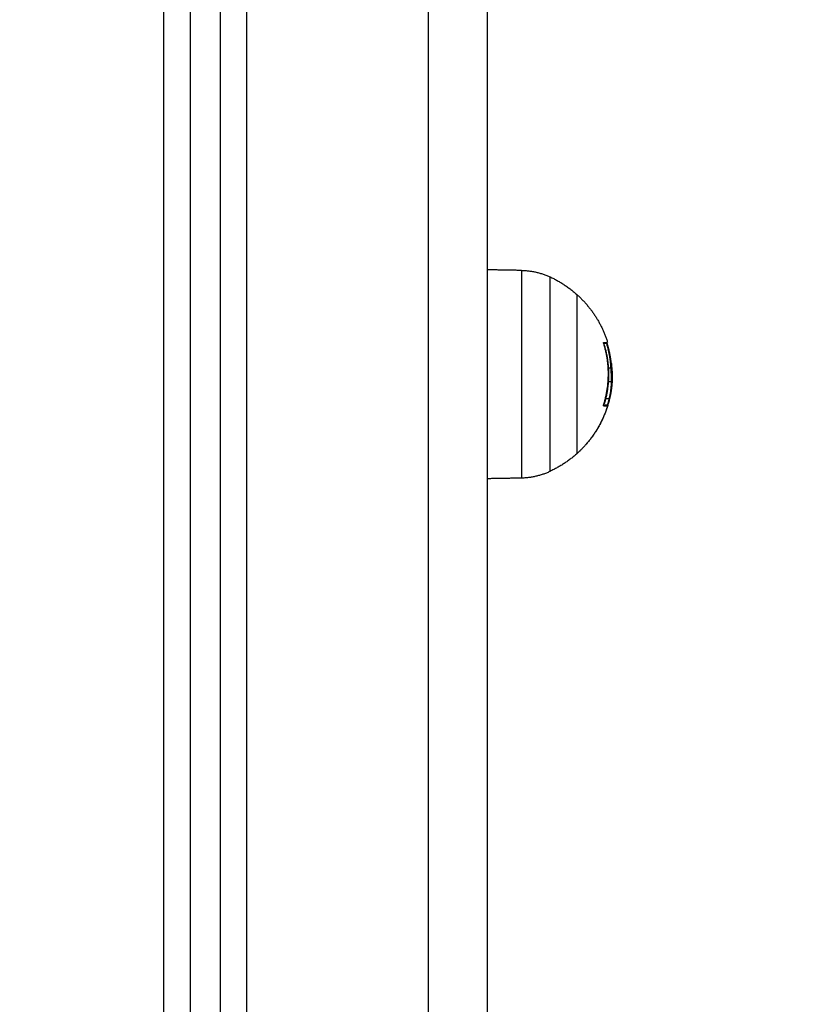
# Model space of a CAD drawing. Units: millimetres. Extents: x 114.3 to 125.3, y 1469.3 to 1484.2.
# Drawn here: x 119.2 to 119.3, y 1479.3 to 1479.5 of the extents above; entities that cross this region are included whole.
import ezdxf

# ---------------------------------------------------------------- set-up
doc = ezdxf.new("R2010")
doc.units = ezdxf.units.MM
doc.header["$PDSIZE"] = -1
doc.layers.add('DIASTASEIS', color=253, linetype='Continuous', lineweight=5)
doc.styles.get("Standard").update_dxf_attribs({"font": 'ARIALN.TTF'})
doc.dimstyles.get("Standard").update_dxf_attribs({"dimtxt": 0.18, "dimasz": 0.15, "dimexe": 0.1, "dimexo": 0, "dimgap": 0.09, "dimtad": 0, "dimtih": 1, "dimtoh": 1, "dimzin": 0, "dimdsep": 46, "dimtxsty": 'Standard', "dimblk": 'OBLIQUE', "dimcen": 0.09, "dimadec": 0, "dimazin": 0, "dimtfac": 1, "dimtofl": 0, "dimtmove": 0, "dimatfit": 3, "dimldrblk": 'OBLIQUE', "dimfxl": 1, "dimtolj": 1, "dimtzin": 0, "dimarcsym": 0})

# ---------------------------------------------------------------- blocks, each defined once
blk = doc.blocks.new('_Oblique')
at = {"color": 0, "linetype": 'ByBlock', "lineweight": -2}
blk.add_line((-0.5, -0.5), (0.5, 0.5), dxfattribs=at)
blk = doc.blocks.new('*D87')
at = {"layer": 'Defpoints', "color": 0}
for p in [(118.34547, 1480.42978), (118.34547, 1477.93178), (120.12904, 1477.93178)]:
    blk.add_point(p, dxfattribs=at)
at = {"layer": 'DIASTASEIS', "color": 0, "lineweight": -2}
for p, q in [((118.34547, 1480.42978), (120.22904, 1480.42978)), ((120.12904, 1480.42978), (120.12904, 1479.36269)), ((120.12904, 1477.93178), (120.12904, 1478.99888)), ((118.34547, 1477.93178), (120.22904, 1477.93178))]:
    blk.add_line(p, q, dxfattribs=at)
at = {"layer": 'DIASTASEIS', "color": 0, "linetype": 'ByBlock', "lineweight": -2, "xscale": 0.15, "yscale": 0.15, "zscale": 0.15}
for p, rotation in [((120.12904, 1480.42978), 90), ((120.12904, 1477.93178), 270)]:
    blk.add_blockref('_Oblique', p, dxfattribs=dict(at, rotation=rotation))
at = {"layer": 'DIASTASEIS', "color": 0, "insert": (120.12904, 1479.18078), "char_height": 0.18, "attachment_point": 5}
blk.add_mtext('\\A1;\\A1;2.45', dxfattribs=at)
blk = doc.blocks.new('A004_B')
for points, degree in [([(119.27847, 1480.39778), (119.27847, 1479.20478), (119.27847, 1478.01178)], 2), ([(119.24797, 1478.01178), (119.24797, 1479.20139), (119.24797, 1480.39099)], 2), ([(119.24347, 1480.38806), (119.24347, 1479.19992), (119.24347, 1478.01178)], 2), ([(119.23397, 1480.38498), (119.23397, 1479.19838), (119.23397, 1478.01178)], 2), ([(119.23847, 1478.01178), (119.23847, 1479.19885), (119.23847, 1480.38592)], 2), ([(119.28847, 1479.18678), (119.28847, 1479.57678), (119.28847, 1479.96678)], 2), ([(119.29418, 1479.46923), (119.29132, 1479.46928), (119.28847, 1479.46933)], 2), ([(119.30797, 1479.45709), (119.30797, 1479.45706), (119.30798, 1479.45702), (119.30799, 1479.45698)], 3), ([(119.30843, 1479.45711), (119.30843, 1479.45711), (119.30843, 1479.45711), (119.30843, 1479.45711)], 3), ([(119.3085, 1479.45695), (119.30825, 1479.45695), (119.308, 1479.45695)], 2), ([(119.30876, 1479.45285), (119.309, 1479.45285), (119.30924, 1479.45285)], 2), ([(119.30875, 1479.45054), (119.30903, 1479.45054), (119.30932, 1479.45054)], 2), ([(119.30933, 1479.44956), (119.30933, 1479.44956), (119.30933, 1479.44956), (119.30933, 1479.44956)], 3), ([(119.3083, 1479.44767), (119.30863, 1479.44767), (119.30896, 1479.44767)], 2), ([(119.30862, 1479.44646), (119.3083, 1479.44646), (119.30797, 1479.44646)], 2), ([(119.30799, 1479.44642), (119.30799, 1479.44642), (119.30799, 1479.44642)], 2), ([(119.30801, 1479.44662), (119.30834, 1479.44662), (119.30868, 1479.44662)], 2), ([(119.3081, 1479.44678), (119.3081, 1479.44677), (119.3081, 1479.44677), (119.3081, 1479.44676)], 3), ([(119.28847, 1479.43423), (119.29132, 1479.43428), (119.29418, 1479.43433)], 2)]:
    blk.add_open_spline(points, degree=degree)
for points, weights, knots in [([(119.29418, 1479.46923), (119.29418, 1479.46923), (119.29418, 1479.45178), (119.29418, 1479.43433), (119.29418, 1479.43433)], [1, 0.707106781187, 1, 0.707106781187, 1], [0, 0, 0, 27.410797, 27.410797, 54.821593, 54.821593, 54.821593]), ([(119.29898, 1479.43543), (119.29898, 1479.43543), (119.29898, 1479.45178), (119.29898, 1479.46814), (119.29898, 1479.46814)], [1, 0.707106781187, 1, 0.707106781187, 1], [0, 0, 0, 25.692335, 25.692335, 51.384669, 51.384669, 51.384669]), ([(119.30354, 1479.43843), (119.30354, 1479.43843), (119.30354, 1479.45178), (119.30354, 1479.46513), (119.30354, 1479.46513)], [1, 0.707106781187, 1, 0.707106781187, 1], [-41.940262, -41.940262, -41.940262, -20.970131, -20.970131, 0, 0, 0]), ([(119.30933, 1479.44956), (119.30904, 1479.44729), (119.3082, 1479.44516), (119.30683, 1479.44169), (119.30419, 1479.43906), (119.30387, 1479.43874), (119.30354, 1479.43843)], [0.954127530447, 0.91423440446, 0.890165042945, 0.853553390593, 0.853553390593, 0.853553390593, 0.854090367218], [30.997619, 30.997619, 30.997619, 35.511994, 35.511994, 42.967838, 42.967838, 43.87079, 43.87079, 43.87079])]:
    blk.add_rational_spline(points, weights, degree=2, knots=knots)
for points, weights in [([(119.29418, 1479.46923), (119.2967, 1479.46919), (119.29898, 1479.46814)], [1, 0.978730888731, 1]), ([(119.29898, 1479.46814), (119.30149, 1479.46699), (119.30354, 1479.46513)], [1, 0.988427728714, 1]), ([(119.30354, 1479.46513), (119.30719, 1479.46183), (119.30865, 1479.45714)], [1, 0.964608643957, 1]), ([(119.30801, 1479.45709), (119.30827, 1479.4571), (119.30843, 1479.45711)], [1, 0.998389778639, 1]), ([(119.30865, 1479.45714), (119.30865, 1479.45713), (119.30857, 1479.45713)], [1, 0.998745756989, 1]), ([(119.30799, 1479.45698), (119.30962, 1479.4519), (119.3081, 1479.44678)], [1, 0.955796110814, 1]), ([(119.30799, 1479.44658), (119.30962, 1479.45175), (119.30801, 1479.45693)], [1, 0.954373074518, 1]), ([(119.30924, 1479.45285), (119.30911, 1479.45494), (119.3085, 1479.45695)], [1, 0.993127323263, 1]), ([(119.30927, 1479.45369), (119.30909, 1479.45536), (119.3086, 1479.45697)], [1, 0.995611064635, 1]), ([(119.30933, 1479.44956), (119.30865, 1479.44409), (119.30502, 1479.43994)], [1, 0.947836191148, 0.982601595635]), ([(119.30868, 1479.44662), (119.30884, 1479.44714), (119.30896, 1479.44767)], [1, 0.999543502273, 1]), ([(119.30799, 1479.44642), (119.30849, 1479.44644), (119.30862, 1479.44646)], [1, 0.994530646669, 1]), ([(119.30354, 1479.43843), (119.30149, 1479.43658), (119.29898, 1479.43543)], [1, 0.988427728714, 1]), ([(119.29418, 1479.43433), (119.2967, 1479.43438), (119.29898, 1479.43543)], [1, 0.978730888731, 1])]:
    blk.add_rational_spline(points, weights, degree=2)
for points, knots in [([(119.30801, 1479.45693), (119.308, 1479.45697), (119.30799, 1479.45701), (119.30799, 1479.45707), (119.30799, 1479.45709), (119.30801, 1479.45709)], [0, 0, 0, 0, 0.1304574, 0.1304574, 0.2609149, 0.2609149, 0.2609149, 0.2609149]), ([(119.30843, 1479.45711), (119.30844, 1479.45711), (119.30845, 1479.45709), (119.30848, 1479.45703), (119.30849, 1479.45699), (119.3085, 1479.45695)], [0.0016552, 0.0016552, 0.0016552, 0.0016552, 0.1355224, 0.1355224, 0.2710447, 0.2710447, 0.2710447, 0.2710447]), ([(119.3086, 1479.45697), (119.30859, 1479.45701), (119.30858, 1479.45705), (119.30856, 1479.45711), (119.30856, 1479.45713), (119.30857, 1479.45713)], [0, 0, 0, 0, 0.1309288, 0.1309288, 0.2618576, 0.2618576, 0.2618576, 0.2618576]), ([(119.30932, 1479.45054), (119.30932, 1479.45088), (119.30931, 1479.45124), (119.3093, 1479.45166), (119.3093, 1479.45167), (119.3093, 1479.45169), (119.3093, 1479.45173), (119.30929, 1479.45181), (119.30929, 1479.45188), (119.30928, 1479.45202), (119.30928, 1479.45212), (119.30926, 1479.45242), (119.30925, 1479.45263), (119.30924, 1479.45285)], [-2.45445, -2.45445, -2.45445, -2.45445, -1.227225, -1.227225, -1.188874, -1.188874, -1.150524, -1.073822, -0.920419, -0.920419, -0.613613, -0.613613, 0, 0, 0, 0]), ([(119.30927, 1479.45369), (119.3093, 1479.45343), (119.30932, 1479.45321), (119.30934, 1479.453), (119.30934, 1479.45299), (119.30934, 1479.45298), (119.30934, 1479.45295), (119.30935, 1479.4529), (119.30935, 1479.45285), (119.30936, 1479.45277), (119.30937, 1479.45271), (119.30938, 1479.45255), (119.30939, 1479.45245), (119.30939, 1479.45235), (119.30939, 1479.45234), (119.30939, 1479.45232), (119.3094, 1479.4523), (119.3094, 1479.45225), (119.3094, 1479.45221), (119.30941, 1479.45213), (119.30941, 1479.45207), (119.30941, 1479.45197), (119.30942, 1479.45192), (119.30942, 1479.45185), (119.30942, 1479.45183), (119.30942, 1479.45178), (119.30942, 1479.45175), (119.30943, 1479.45168), (119.30943, 1479.45163), (119.30943, 1479.45153), (119.30943, 1479.45149), (119.30944, 1479.45134), (119.30944, 1479.45125), (119.30944, 1479.45117)], [-2.791414, -2.791414, -2.791414, -2.791414, -2.093561, -2.093561, -2.071753, -2.071753, -2.049945, -2.006329, -1.919097, -1.919097, -1.744634, -1.744634, -1.395707, -1.395707, -1.373899, -1.373899, -1.352091, -1.308476, -1.221244, -1.221244, -1.04678, -1.04678, -0.872317, -0.872317, -0.785085, -0.785085, -0.697854, -0.697854, -0.52339, -0.52339, -0.348927, -0.348927, 0, 0, 0, 0]), ([(119.30896, 1479.44767), (119.30902, 1479.44794), (119.30907, 1479.44819), (119.30912, 1479.44843), (119.30912, 1479.44844), (119.30912, 1479.44845), (119.30913, 1479.44848), (119.30914, 1479.44854), (119.30914, 1479.44859), (119.30916, 1479.44868), (119.30917, 1479.44874), (119.3092, 1479.44893), (119.30921, 1479.44905), (119.30923, 1479.44917), (119.30923, 1479.44919), (119.30924, 1479.44922), (119.30924, 1479.44927), (119.30925, 1479.44932), (119.30926, 1479.44941), (119.30926, 1479.44947), (119.30928, 1479.44965), (119.30929, 1479.44976), (119.3093, 1479.4499), (119.3093, 1479.44993), (119.3093, 1479.44999), (119.30931, 1479.45002), (119.30931, 1479.4501), (119.30931, 1479.45016), (119.30932, 1479.45033), (119.30932, 1479.45044), (119.30932, 1479.45054)], [-3.079286, -3.079286, -3.079286, -3.079286, -2.309464, -2.309464, -2.285407, -2.285407, -2.26135, -2.213237, -2.117009, -2.117009, -1.924553, -1.924553, -1.539643, -1.539643, -1.491529, -1.491529, -1.443415, -1.347187, -1.347187, -1.154732, -1.154732, -0.769821, -0.769821, -0.673594, -0.673594, -0.577366, -0.577366, -0.384911, -0.384911, 0, 0, 0, 0]), ([(119.30944, 1479.45117), (119.30944, 1479.4511), (119.30944, 1479.45104), (119.30943, 1479.45095), (119.30943, 1479.45091), (119.30943, 1479.45087), (119.30943, 1479.45084), (119.30943, 1479.45082), (119.30943, 1479.4508), (119.30943, 1479.45079), (119.30943, 1479.45072), (119.30942, 1479.45066), (119.30942, 1479.45056), (119.30942, 1479.45051), (119.30941, 1479.45045), (119.30941, 1479.45042), (119.30941, 1479.4504), (119.30941, 1479.45039), (119.30941, 1479.45039), (119.3094, 1479.45027), (119.30939, 1479.45015), (119.30937, 1479.44995), (119.30936, 1479.44987), (119.30935, 1479.44976), (119.30935, 1479.4497), (119.30934, 1479.44963), (119.30933, 1479.44959), (119.30933, 1479.44958), (119.30933, 1479.44957), (119.30933, 1479.44956), (119.30933, 1479.44956)], [-1.806525, -1.806525, -1.806525, -1.806525, -1.58071, -1.58071, -1.467802, -1.467802, -1.411348, -1.383121, -1.383121, -1.354894, -1.354894, -1.129078, -1.129078, -1.01617, -0.959717, -0.93149, -0.917376, -0.917376, -0.903263, -0.903263, -0.451631, -0.451631, -0.225816, -0.225816, -0.112908, -0.056454, -0.028227, -0.014113, -0.014113, -0.000198, -0.000198, -0.000198, -0.000198]), ([(119.30799, 1479.44642), (119.30798, 1479.44642), (119.30797, 1479.44644), (119.30797, 1479.4465), (119.30798, 1479.44654), (119.30799, 1479.44658)], [0, 0, 0, 0, 0.1313745, 0.1313745, 0.2627491, 0.2627491, 0.2627491, 0.2627491]), ([(119.30868, 1479.44662), (119.30867, 1479.44658), (119.30865, 1479.44654), (119.30863, 1479.44648), (119.30862, 1479.44646), (119.30862, 1479.44646)], [0, 0, 0, 0, 0.1315186, 0.1315186, 0.2630373, 0.2630373, 0.2630373, 0.2630373])]:
    blk.add_open_spline(points, degree=3, knots=knots)

msp = doc.modelspace()

# ---------------------------------------------------------------- block references
msp.add_blockref('A004_B', (0, 0))

# ---------------------------------------------------------------- dimensions: what is measured, and where the dimension line sits
at = {"layer": 'DIASTASEIS'}
dim = msp.add_linear_dim(base=(120.12904, 1477.93178), p1=(118.34547, 1480.42978), p2=(118.34547, 1477.93178), angle=90, text='\\A1;2.45', dimstyle='Standard', override={"dimtxsty": 'Standard'}, dxfattribs=at)
dim.commit()
dim.dimension.update_dxf_attribs({"geometry": '*D87', "text_midpoint": (120.12904, 1479.18078)})

doc.saveas('drawing.dxf')
